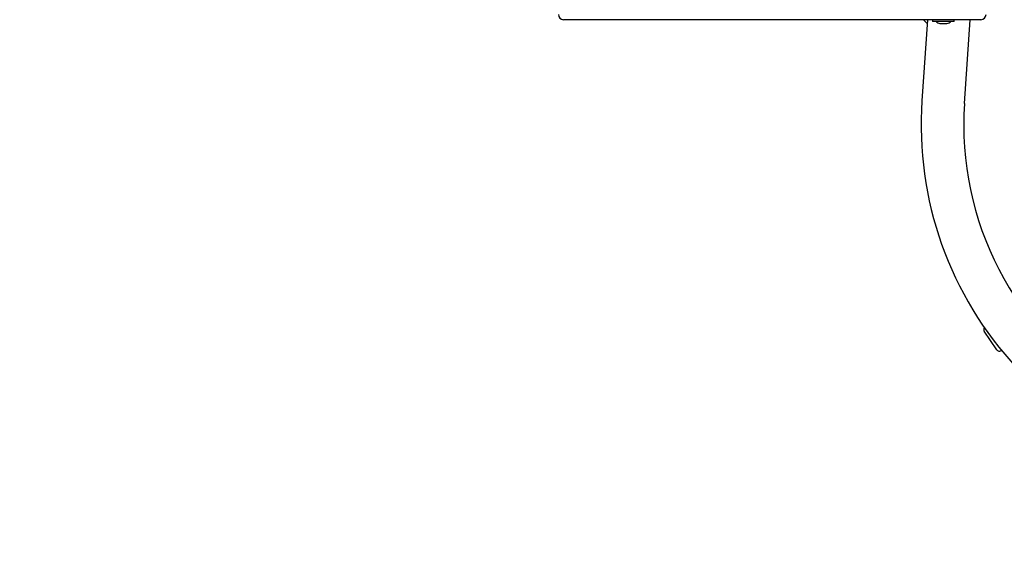
# Model space of a CAD drawing. Units: millimetres. Extents: x 1.57 to 10.59, y 0.75 to 7.68.
# Drawn here: x 3.65 to 4.62, y 3.63 to 4.17 of the extents above; entities that cross this region are included whole.
import ezdxf

# ---------------------------------------------------------------- set-up
doc = ezdxf.new("R2010")
doc.units = ezdxf.units.MM
doc.header["$LTSCALE"] = 50
doc.header["$PDSIZE"] = -1
doc.styles.add('SLDTEXTSTYLE1', font='isocpeui.ttf')
doc.dimstyles.new('SLDDIMSTYLE3', dxfattribs={"dimtxt": 0.15, "dimasz": 0.15, "dimexe": 0, "dimexo": 0.0625, "dimgap": 0.0375, "dimtad": 2, "dimrnd": 1e-09, "dimzin": 12, "dimdsep": 46, "dimtxsty": 'SLDTEXTSTYLE1', "dimsah": 1, "dimcen": 0.09, "dimadec": 0, "dimazin": 3, "dimtfac": 1, "dimtdec": 3, "dimtofl": 0, "dimtmove": 0, "dimatfit": 3, "dimfxl": 1, "dimfrac": 2, "dimtolj": 1, "dimtzin": 12, "dimarcsym": 0})

# ---------------------------------------------------------------- blocks, each defined once
blk = doc.blocks.new('_D_7')
at = {"color": 0, "linetype": 'Continuous', "lineweight": -2, "transparency": 16777216}
for p, q in [((9.36387, 4.23905), (9.36387, 0.77851)), ((1.56764, 4.21955), (1.56764, 0.77851)), ((1.71764, 0.77851), (9.21387, 0.77851))]:
    blk.add_line(p, q, dxfattribs=at)
at = {"color": 0, "linetype": 'Continuous', "transparency": 16777216}
for points in [[(1.71764, 0.80351), (1.71764, 0.75351), (1.56764, 0.77851)], [(9.21387, 0.80351), (9.21387, 0.75351), (9.36387, 0.77851)]]:
    blk.add_solid(points, dxfattribs=at)
at = {"layer": 'Defpoints', "color": 0, "linetype": 'Continuous', "transparency": 16777216}
for p in [(9.36387, 4.30155), (1.56764, 4.28205), (9.36387, 0.77851)]:
    blk.add_point(p, dxfattribs=at)
at = {"color": 0, "linetype": 'Continuous', "lineweight": 18, "transparency": 16777216, "insert": (5.46575, 0.96794), "char_height": 0.15, "attachment_point": 2, "style": 'SLDTEXTSTYLE1'}
blk.add_mtext('\\A1;7.8м', dxfattribs=at)
blk = doc.blocks.new('*D19')
at = {"color": 0, "linetype": 'Continuous', "lineweight": -2, "transparency": 16777216}
for p, q in [((3.06764, 4.26455), (3.06764, 1.36761)), ((7.36387, 4.25505), (7.36387, 1.36761)), ((3.21764, 1.36761), (7.21387, 1.36761))]:
    blk.add_line(p, q, dxfattribs=at)
at = {"color": 0, "linetype": 'Continuous', "transparency": 16777216}
for points in [[(3.21764, 1.39261), (3.21764, 1.34261), (3.06764, 1.36761)], [(7.21387, 1.39261), (7.21387, 1.34261), (7.36387, 1.36761)]]:
    blk.add_solid(points, dxfattribs=at)
at = {"layer": 'Defpoints', "color": 0, "linetype": 'Continuous', "transparency": 16777216}
for p in [(3.06764, 4.32705), (7.36387, 4.31755), (7.36387, 1.36761)]:
    blk.add_point(p, dxfattribs=at)
at = {"color": 0, "linetype": 'Continuous', "lineweight": 18, "transparency": 16777216, "insert": (5.21575, 1.48011), "char_height": 0.15, "attachment_point": 5, "style": 'SLDTEXTSTYLE1'}
blk.add_mtext('\\A1;4.3м', dxfattribs=at)

msp = doc.modelspace()

# ---------------------------------------------------------------- linework, layer by layer
at = {"color": 7, "linetype": 'Continuous', "lineweight": 25}
for p, q in [((4.20735, 4.16555), (4.19031, 4.16555)), ((4.27417, 4.16555), (4.20735, 4.16555)), ((4.39639, 4.16555), (4.27417, 4.16555)), ((4.52355, 4.16555), (4.39639, 4.16555)), ((4.60184, 4.16555), (4.52355, 4.16555)), ((4.54917, 4.16555), (4.54367, 4.08566)), ((4.54505, 4.16555), (4.5489, 4.16169)), ((4.55419, 4.16555), (4.55419, 4.16375)), ((4.57549, 4.16375), (4.55419, 4.16375)), ((4.57549, 4.16375), (4.57549, 4.16555)), ((4.58557, 4.08277), (4.59127, 4.16555)), ((4.56134, 4.16195), (4.56736, 4.16195)), ((4.56736, 4.16195), (4.56834, 4.16195)), ((4.61741, 3.84016), (4.60502, 3.85834)), ((4.62158, 3.83937), (4.62191, 3.8396))]:
    msp.add_line(p, q, dxfattribs=at)
for centre, radius, start, end in [((4.19031, 4.17055), 0.005, 180, 270), ((4.56134, 4.16675), 0.00481, 218.71799, 270), ((4.56834, 4.16675), 0.00481, 270, 321.28201), ((4.60184, 4.17055), 0.005, 270, 0), ((4.89384, 4.06155), 0.351, 176.06066, 270), ((4.89384, 4.06155), 0.309, 176.06066, 3.93934), ((4.6075, 3.86003), 0.003, 141.60391, 214.27158), ((4.61989, 3.84185), 0.003, 214.27158, 304.27158)]:
    msp.add_arc(centre, radius, start, end, dxfattribs=at)

# ---------------------------------------------------------------- dimensions: what is measured, and where the dimension line sits
at = {"color": 7, "linetype": 'Continuous', "lineweight": 18, "true_color": 0xffffff}
dim = msp.add_linear_dim(base=(7.36387, 1.36761), p1=(3.06764, 4.32705), p2=(7.36387, 4.31755), dimstyle='SLDDIMSTYLE3', override={"dimtad": 3, "dimpost": '<>м'}, dxfattribs=at)
dim.commit()
dim.dimension.update_dxf_attribs({"geometry": '*D19', "text_midpoint": (5.21575, 1.48011)})
at = {"color": 251, "linetype": 'Continuous', "lineweight": 18, "true_color": 0x636466}
dim = msp.add_linear_dim(base=(9.36387, 0.77851), p1=(1.56764, 4.28205), p2=(9.36387, 4.30155), dimstyle='SLDDIMSTYLE3', override={"dimtad": 3, "dimpost": '<>м'}, dxfattribs=at)
dim.commit()
dim.dimension.update_dxf_attribs({"geometry": '_D_7', "text_midpoint": (5.46575, 0.77851), "dimtype": 160})

doc.saveas('drawing.dxf')
